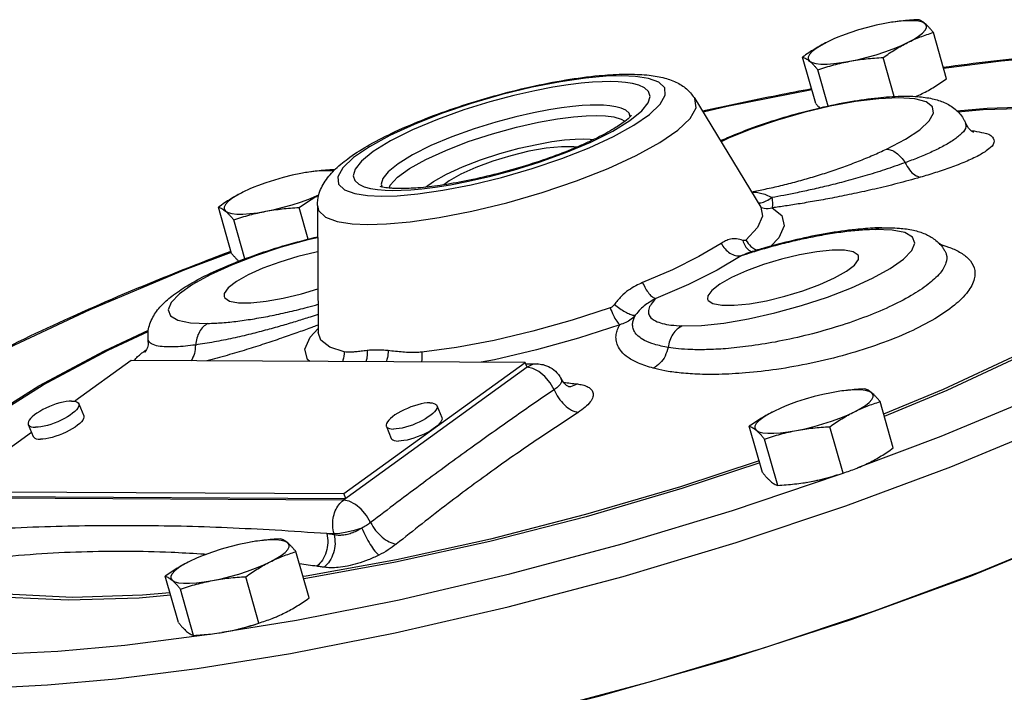
# Model space of a CAD drawing. Extents: x -66.2 to 25.2, y 17.4 to 115.3.
# Drawn here: x -42 to -37.5, y 34.9 to 38 of the extents above; entities that cross this region are included whole.
import ezdxf

# ---------------------------------------------------------------- set-up
doc = ezdxf.new("R2010")
doc.units = 0
doc.header["$LTSCALE"] = 1.5
doc.header["$MEASUREMENT"] = 0
doc.layers.get('0').update_dxf_attribs({"linetype": 'CONTINUOUS'})

msp = doc.modelspace()

# ---------------------------------------------------------------- linework, layer by layer
at = {"color": 7, "linetype": 'Continuous'}
for p, q in [((-38.0443, 37.9958), (-38.0666, 37.9919)), ((-38.0289, 37.9982), (-38.0443, 37.9958)), ((-37.7843, 37.7388), (-37.8444, 37.9508)), ((-38.3827, 37.6259), (-38.4428, 37.8379)), ((-38.0233, 37.6569), (-38.074, 37.836)), ((-38.3262, 37.6135), (-38.3732, 37.7795)), ((-39.207, 37.7492), (-39.2696, 37.752)), ((-38.9357, 37.6476), (-38.6339, 37.1502)), ((-39.2323, 37.5648), (-39.2374, 37.5804)), ((-37.6971, 37.5363), (-37.6971, 37.5362)), ((-40.7177, 37.3089), (-40.7401, 37.3049)), ((-40.7023, 37.3112), (-40.7177, 37.3089)), ((-40.3879, 37.2312), (-40.3541, 37.2284)), ((-40.3716, 37.2566), (-40.3672, 37.243)), ((-40.3541, 37.2284), (-40.3188, 37.2274)), ((-40.3188, 37.2274), (-40.2803, 37.228)), ((-40.2039, 37.2116), (-40.0897, 37.2281)), ((-41.0562, 36.9389), (-41.1162, 37.151)), ((-40.7062, 37.0035), (-40.7474, 37.149)), ((-40.6637, 37.1584), (-40.6599, 36.5764)), ((-40.9959, 36.9134), (-41.0467, 37.0926)), ((-38.0325, 37.0457), (-38.1115, 37.0485)), ((-38.0811, 37.0565), (-38.081, 37.0565)), ((-38.6813, 36.9449), (-38.6815, 36.9448)), ((-37.7904, 36.9474), (-37.7904, 36.9474)), ((-40.6966, 36.5561), (-40.66, 36.5952)), ((-41.6383, 36.4935), (-41.4368, 36.5879)), ((-41.6206, 36.4964), (-41.4377, 36.5821)), ((-41.4387, 36.5468), (-41.4387, 36.5469)), ((-41.5162, 36.4488), (-41.7746, 36.2617)), ((-39.7133, 36.4395), (-41.5162, 36.4488)), ((-39.7042, 36.4176), (-40.5443, 35.8093)), ((-40.5425, 35.8391), (-39.7133, 36.4395)), ((-39.7042, 36.4176), (-39.7133, 36.4395)), ((-39.7107, 36.4332), (-39.6585, 36.4329)), ((-39.5475, 36.3642), (-39.5475, 36.3642)), ((-38.2881, 36.3052), (-38.3105, 36.3013)), ((-38.2728, 36.3076), (-38.2881, 36.3052)), ((-41.7558, 36.2506), (-41.7332, 36.1957)), ((-40.1167, 36.2421), (-40.0942, 36.1873)), ((-38.0282, 36.0482), (-38.0882, 36.2602)), ((-41.987, 36.1555), (-41.9645, 36.1006)), ((-40.348, 36.147), (-40.3254, 36.0922)), ((-38.6266, 35.9353), (-38.6867, 36.1473)), ((-38.2578, 35.9334), (-38.3179, 36.1454)), ((-41.9719, 36.1188), (-42.3454, 35.8484)), ((-38.557, 35.8769), (-38.6171, 36.089)), ((-38.4267, 35.8903), (-38.4274, 35.8902)), ((-38.4273, 35.8902), (-38.4043, 35.8942)), ((-38.4267, 35.8903), (-38.4043, 35.8942)), ((-42.3454, 35.8484), (-40.5425, 35.8391)), ((-40.5334, 35.8172), (-40.5425, 35.8391)), ((-40.5443, 35.8093), (-42.3472, 35.8187)), ((-42.3364, 35.8265), (-40.5334, 35.8172)), ((-40.5876, 35.6555), (-40.6198, 35.6557)), ((-40.5876, 35.6555), (-40.5863, 35.651)), ((-40.9616, 35.6183), (-40.9839, 35.6143)), ((-40.9462, 35.6206), (-40.9616, 35.6183)), ((-40.7016, 35.3612), (-40.7617, 35.5733)), ((-41.3001, 35.2483), (-41.3601, 35.4604)), ((-40.9313, 35.2464), (-40.9913, 35.4585)), ((-41.2305, 35.19), (-41.2905, 35.402)), ((-41.1001, 35.2033), (-41.1009, 35.2032)), ((-41.1007, 35.2032), (-41.0778, 35.2073)), ((-41.1002, 35.2033), (-41.0778, 35.2073))]:
    msp.add_line(p, q, dxfattribs=at)
for points in [[(-38.0666, 37.9919), (-38.1061, 37.9836), (-38.1466, 37.9736), (-38.187, 37.9621), (-38.2265, 37.9493), (-38.2642, 37.9355), (-38.2813, 37.9287)], [(-37.8822, 37.9909), (-37.8942, 37.9975), (-37.9117, 38.002), (-37.9346, 38.0044), (-37.9621, 38.0045), (-37.9938, 38.0024), (-38.0289, 37.9982)], [(-37.9623, 37.9043), (-37.9347, 37.9192), (-37.9118, 37.9337), (-37.8942, 37.9476), (-37.8823, 37.9605), (-37.8762, 37.9722), (-37.8762, 37.9824), (-37.8822, 37.9909)], [(-38.3311, 37.9062), (-38.3586, 37.8914), (-38.3815, 37.8769), (-38.3991, 37.863), (-38.411, 37.85), (-38.4171, 37.8383), (-38.4171, 37.8281), (-38.4111, 37.8196)], [(-38.2813, 37.9287), (-38.2994, 37.921), (-38.3311, 37.9062)], [(-38.2267, 37.8187), (-38.1872, 37.8269), (-38.1468, 37.8369), (-38.1064, 37.8485), (-38.0668, 37.8613), (-38.0291, 37.8751), (-37.994, 37.8895), (-37.9623, 37.9043)], [(-36.7781, 37.8631), (-36.9756, 37.8603), (-37.2265, 37.8472), (-37.5337, 37.8196), (-37.7977, 37.7861)], [(-38.4111, 37.8196), (-38.3992, 37.8131), (-38.3816, 37.8085), (-38.3588, 37.8062), (-38.3312, 37.806), (-38.2995, 37.8081), (-38.2644, 37.8124), (-38.2267, 37.8187)], [(-39.2696, 37.752), (-39.3427, 37.7499), (-39.4372, 37.7414), (-39.5514, 37.7249), (-39.6811, 37.6996), (-39.8199, 37.6659), (-39.9604, 37.6252), (-40.0957, 37.5793), (-40.221, 37.5299), (-40.3324, 37.4786), (-40.4259, 37.4273), (-40.4981, 37.3777), (-40.5468, 37.3314), (-40.5699, 37.2902), (-40.5668, 37.256), (-40.5395, 37.2301), (-40.4929, 37.2129), (-40.4341, 37.2038), (-40.3714, 37.2011)], [(-39.3223, 37.7256), (-39.3608, 37.725), (-39.4048, 37.7227), (-39.4559, 37.7181), (-39.5159, 37.7107), (-39.5864, 37.6996), (-39.6692, 37.6837), (-39.7653, 37.6618), (-39.8745, 37.6327), (-39.993, 37.5961), (-40.114, 37.5527), (-40.229, 37.5044), (-40.3293, 37.4544), (-40.4081, 37.4059), (-40.462, 37.362), (-40.4915, 37.3247), (-40.5, 37.2949), (-40.4927, 37.2723), (-40.4745, 37.2558), (-40.4494, 37.2441), (-40.4199, 37.2362), (-40.3879, 37.2312)], [(-39.5454, 37.3738), (-39.4201, 37.4231), (-39.3087, 37.4744), (-39.2152, 37.5258), (-39.143, 37.5754), (-39.0943, 37.6216), (-39.0712, 37.6629), (-39.0742, 37.6971), (-39.1015, 37.723), (-39.1482, 37.7401), (-39.207, 37.7492)], [(-39.233, 37.5471), (-39.179, 37.5911), (-39.1496, 37.6284), (-39.1411, 37.6581), (-39.1484, 37.6807), (-39.1666, 37.6972), (-39.1917, 37.7089), (-39.2211, 37.7168), (-39.2532, 37.7219), (-39.2869, 37.7247), (-39.3223, 37.7256)], [(-38.4005, 37.6887), (-38.7888, 37.6119), (-38.8985, 37.5863)], [(-40.4323, 37.0717), (-40.3478, 37.0742), (-40.2386, 37.0839), (-40.1066, 37.103), (-39.9568, 37.1322), (-39.7966, 37.1712), (-39.6343, 37.2182), (-39.4781, 37.2712), (-39.3334, 37.3282), (-39.2048, 37.3875), (-39.0968, 37.4468), (-39.0134, 37.504), (-38.9572, 37.5574), (-38.9305, 37.605), (-38.9358, 37.6477)], [(-38.0584, 37.4167), (-37.9725, 37.4619), (-37.9069, 37.5052), (-37.8635, 37.5453), (-37.8437, 37.5809), (-37.8484, 37.6103), (-37.8776, 37.6323), (-37.9299, 37.6461), (-38.0032, 37.651), (-38.0946, 37.6469), (-38.2003, 37.634), (-38.3161, 37.6127), (-38.4372, 37.584), (-38.5585, 37.5489), (-38.6748, 37.5092), (-38.7823, 37.4661), (-38.8158, 37.45)], [(-39.3833, 37.6181), (-39.4156, 37.6176), (-39.4525, 37.6156), (-39.4954, 37.6117), (-39.5457, 37.6055), (-39.605, 37.5962), (-39.6745, 37.5829), (-39.7551, 37.5645), (-39.8468, 37.5401), (-39.9462, 37.5093), (-40.0478, 37.4729), (-40.1442, 37.4324), (-40.2283, 37.3905), (-40.2945, 37.3498), (-40.3398, 37.3129), (-40.3645, 37.2816), (-40.3716, 37.2566)], [(-39.2374, 37.5804), (-39.2526, 37.5942), (-39.2737, 37.604), (-39.2984, 37.6107), (-39.3253, 37.6149), (-39.3536, 37.6172), (-39.3833, 37.6181)], [(-37.737, 37.592), (-37.5981, 37.6046), (-37.275, 37.6147)], [(-37.7331, 37.5871), (-37.6163, 37.5977), (-37.2959, 37.6077)], [(-40.3351, 37.2378), (-40.3304, 37.2515), (-40.2969, 37.2879), (-40.2414, 37.3279), (-40.1669, 37.3694), (-40.0763, 37.4109), (-39.9729, 37.4508), (-39.8616, 37.4871), (-39.7518, 37.5172), (-39.6518, 37.5398), (-39.5649, 37.5552), (-39.492, 37.5647), (-39.4329, 37.5694), (-39.3861, 37.5706)], [(-40.2803, 37.228), (-40.2363, 37.2304), (-40.1852, 37.2349), (-40.1252, 37.2424), (-40.0546, 37.2535), (-39.9719, 37.2694), (-39.8758, 37.2912), (-39.7666, 37.3203), (-39.648, 37.357), (-39.5271, 37.4004), (-39.4121, 37.4486), (-39.3118, 37.4986), (-39.233, 37.5471)], [(-39.3861, 37.5706), (-39.3455, 37.569), (-39.3066, 37.564), (-39.2728, 37.5542), (-39.2569, 37.5439)], [(-40.1683, 37.2428), (-40.1327, 37.2684), (-40.073, 37.3017), (-40.0003, 37.335), (-39.9174, 37.367), (-39.8282, 37.3961), (-39.7402, 37.4203), (-39.66, 37.4383), (-39.5903, 37.4507), (-39.532, 37.4583), (-39.4845, 37.4621), (-39.4471, 37.463)], [(-39.4471, 37.463), (-39.4146, 37.4618), (-39.4005, 37.4599)], [(-39.4783, 37.4249), (-39.4902, 37.4271), (-39.547, 37.4274), (-39.6168, 37.4204), (-39.6956, 37.4064), (-39.7787, 37.3863), (-39.8614, 37.3613), (-39.9388, 37.3327), (-40.0065, 37.3023)], [(-40.0897, 37.2281), (-39.96, 37.2534), (-39.8212, 37.2871), (-39.6807, 37.3279), (-39.5454, 37.3738)], [(-40.5893, 37.3155), (-40.608, 37.3174), (-40.6356, 37.3175), (-40.6672, 37.3155), (-40.7023, 37.3112)], [(-40.7401, 37.3049), (-40.7796, 37.2967), (-40.82, 37.2866), (-40.8604, 37.2751), (-40.8999, 37.2623), (-40.9377, 37.2485), (-40.9547, 37.2417)], [(-40.0065, 37.3023), (-40.0605, 37.2719), (-40.0845, 37.2533)], [(-40.9547, 37.2417), (-40.9728, 37.2341), (-41.0045, 37.2193)], [(-41.0045, 37.2193), (-41.0321, 37.2044), (-41.0549, 37.1899), (-41.0725, 37.176), (-41.0845, 37.1631), (-41.0905, 37.1514), (-41.0906, 37.1412), (-41.0845, 37.1327)], [(-40.9001, 37.1317), (-40.8606, 37.14), (-40.8202, 37.15), (-40.7798, 37.1615), (-40.7403, 37.1743), (-40.7025, 37.1881), (-40.6674, 37.2025), (-40.6569, 37.2075)], [(-40.3714, 37.2011), (-40.2984, 37.2032), (-40.2039, 37.2116)], [(-40.6637, 37.1582), (-40.658, 37.1351), (-40.6265, 37.1052), (-40.5726, 37.0854), (-40.5047, 37.0749), (-40.4323, 37.0717)], [(-38.6339, 37.1502), (-38.6258, 37.1098), (-38.6487, 37.0581), (-38.7034, 36.9997)], [(-38.5823, 37.1476), (-38.5382, 37.1123), (-38.5276, 37.0656), (-38.5522, 37.0099), (-38.5877, 36.972)], [(-41.0845, 37.1327), (-41.0726, 37.1261), (-41.055, 37.1216), (-41.0322, 37.1192), (-41.0046, 37.1191), (-40.973, 37.1212), (-40.9379, 37.1254), (-40.9001, 37.1317)], [(-38.9943, 36.6071), (-38.9059, 36.609), (-38.8031, 36.6199), (-38.6898, 36.6392), (-38.5696, 36.6662), (-38.4478, 36.6999), (-38.3295, 36.7387), (-38.2196, 36.7812), (-38.1223, 36.8256), (-38.0418, 36.87), (-37.9814, 36.9128), (-37.9434, 36.9521), (-37.9295, 36.9863), (-37.9401, 37.014), (-37.9748, 37.034), (-38.0325, 37.0457)], [(-40.6627, 37.0107), (-40.7072, 37.0007), (-40.829, 36.967), (-40.9473, 36.9281), (-41.0573, 36.8857), (-41.1545, 36.8413), (-41.235, 36.7968), (-41.2955, 36.7541), (-41.3335, 36.7148), (-41.3474, 36.6806), (-41.3367, 36.6529), (-41.302, 36.6328), (-41.2444, 36.6211), (-41.1653, 36.6184)], [(-38.8156, 36.9849), (-38.9173, 36.9247), (-39.0378, 36.8645), (-39.175, 36.8052)], [(-41.0578, 36.9433), (-41.27, 36.8635), (-41.7058, 36.6808), (-42.1016, 36.4946), (-42.4505, 36.3082), (-42.4828, 36.2881)], [(-40.6623, 36.9457), (-40.6695, 36.9444), (-40.7526, 36.9243), (-40.8353, 36.8993), (-40.9127, 36.8707), (-40.9804, 36.8404)], [(-38.7239, 36.9274), (-38.8345, 36.862), (-38.9655, 36.7965), (-39.1146, 36.732)], [(-38.1863, 36.9256), (-38.1891, 36.9316), (-38.2109, 36.9461), (-38.2514, 36.9537), (-38.3082, 36.954), (-38.378, 36.9469), (-38.4568, 36.933), (-38.5399, 36.9129), (-38.6226, 36.8878), (-38.7, 36.8593), (-38.7677, 36.8289)], [(-38.2965, 36.8265), (-38.2425, 36.8569), (-38.2054, 36.8857), (-38.1872, 36.911), (-38.1863, 36.9256)], [(-40.9804, 36.8404), (-41.0344, 36.8099), (-41.0715, 36.7812), (-41.0897, 36.7558), (-41.0905, 36.7412)], [(-38.7677, 36.8289), (-38.8217, 36.7985), (-38.8588, 36.7697), (-38.8769, 36.7444), (-38.8778, 36.7298)], [(-38.8778, 36.7298), (-38.8751, 36.7238), (-38.8532, 36.7093), (-38.8127, 36.7017), (-38.7559, 36.7014), (-38.6861, 36.7085), (-38.6074, 36.7224), (-38.5242, 36.7425), (-38.4415, 36.7676), (-38.3641, 36.7961), (-38.2965, 36.8265)], [(-38.19, 35.9582), (-37.8082, 36.1018), (-37.3724, 36.2845), (-36.9766, 36.4707), (-36.6277, 36.6571), (-36.3319, 36.8405)], [(-41.0905, 36.7412), (-41.0878, 36.7353), (-41.0659, 36.7208), (-41.0254, 36.7132), (-40.9686, 36.7129), (-40.8988, 36.7199), (-40.8201, 36.7339), (-40.7369, 36.754), (-40.6612, 36.7769)], [(-39.3233, 36.6897), (-39.498, 36.6328), (-39.6772, 36.5826), (-39.8552, 36.5407), (-40.0269, 36.5083), (-40.1862, 36.4865)], [(-39.2799, 36.6126), (-39.4683, 36.5512), (-39.6616, 36.4971), (-39.8536, 36.4518), (-39.9137, 36.4405)], [(-37.1613, 36.6346), (-37.4593, 36.4749), (-37.7997, 36.3155), (-38.0719, 36.2024)], [(-37.1392, 36.6329), (-37.4399, 36.4718), (-37.7833, 36.3109), (-38.069, 36.1922)], [(-40.6984, 36.4446), (-40.7095, 36.4532), (-40.721, 36.5), (-40.6966, 36.5561)], [(-40.541, 36.4883), (-40.6067, 36.5093), (-40.6487, 36.542), (-40.6599, 36.5764)], [(-42.6249, 35.6346), (-42.6081, 35.7498), (-42.5289, 35.88), (-42.3888, 36.0225), (-42.1909, 36.1743), (-41.939, 36.3324), (-41.6383, 36.4935)], [(-42.553, 35.548), (-42.5985, 35.6451), (-42.5818, 35.7594), (-42.5033, 35.8884), (-42.3645, 36.0297), (-42.1683, 36.1801), (-41.9186, 36.3367), (-41.6206, 36.4964)], [(-39.5805, 36.315), (-39.599, 36.3471), (-39.6229, 36.3756), (-39.65, 36.3981), (-39.678, 36.4125), (-39.7042, 36.4176)], [(-42.3569, 34.9472), (-42.155, 34.9501), (-41.899, 34.9633), (-41.5859, 34.9912), (-41.2145, 35.0379), (-40.7866, 35.107), (-40.3073, 35.2011), (-39.791, 35.3204), (-39.2638, 35.4602), (-38.7464, 35.6151), (-38.2449, 35.7829), (-37.7648, 35.9617), (-37.3153, 36.1481), (-36.9057, 36.3384)], [(-38.3105, 36.3013), (-38.35, 36.293), (-38.3904, 36.283), (-38.4308, 36.2715), (-38.4704, 36.2587), (-38.5081, 36.2449), (-38.5252, 36.2381)], [(-38.1261, 36.3003), (-38.138, 36.3069), (-38.1556, 36.3114), (-38.1784, 36.3138), (-38.206, 36.3139), (-38.2377, 36.3118), (-38.2728, 36.3076)], [(-38.2061, 36.2137), (-38.1786, 36.2286), (-38.1557, 36.2431), (-38.1381, 36.257), (-38.1261, 36.2699), (-38.1201, 36.2816), (-38.1201, 36.2918), (-38.1261, 36.3003)], [(-41.7885, 36.263), (-41.8004, 36.2625), (-41.8137, 36.2609), (-41.828, 36.2582), (-41.8431, 36.2545), (-41.8588, 36.2498), (-41.8747, 36.2443), (-41.8905, 36.238), (-41.906, 36.231), (-41.9208, 36.2235), (-41.9348, 36.2156), (-41.9475, 36.2075), (-41.9588, 36.1993), (-41.9685, 36.1912), (-41.9764, 36.1833), (-41.9823, 36.1758), (-41.9862, 36.1687), (-41.9879, 36.1623), (-41.9874, 36.1567), (-41.987, 36.1555)], [(-41.7558, 36.2506), (-41.7554, 36.2493), (-41.7549, 36.2437), (-41.7566, 36.2373), (-41.7605, 36.2303), (-41.7664, 36.2227), (-41.7743, 36.2148), (-41.784, 36.2067), (-41.7953, 36.1985), (-41.808, 36.1904), (-41.8219, 36.1825), (-41.8368, 36.175), (-41.8523, 36.168), (-41.8681, 36.1617), (-41.884, 36.1562), (-41.8997, 36.1515), (-41.9148, 36.1478), (-41.9291, 36.1451), (-41.9424, 36.1435), (-41.9543, 36.143)], [(-41.7885, 36.263), (-41.7781, 36.2624), (-41.7694, 36.2607), (-41.7627, 36.2579), (-41.758, 36.2541), (-41.7558, 36.2506)], [(-40.1494, 36.2546), (-40.1614, 36.2541), (-40.1746, 36.2525), (-40.1889, 36.2498), (-40.2041, 36.2461), (-40.2197, 36.2414), (-40.2356, 36.2358), (-40.2515, 36.2295), (-40.267, 36.2225), (-40.2818, 36.215), (-40.2957, 36.2072), (-40.3085, 36.1991), (-40.3198, 36.1909), (-40.3295, 36.1827), (-40.3373, 36.1748), (-40.3433, 36.1673), (-40.3471, 36.1603), (-40.3488, 36.1539), (-40.3484, 36.1482), (-40.348, 36.147)], [(-40.1167, 36.2421), (-40.1163, 36.2408), (-40.1159, 36.2352), (-40.1176, 36.2288), (-40.1214, 36.2218), (-40.1274, 36.2142), (-40.1352, 36.2063), (-40.1449, 36.1982), (-40.1562, 36.19), (-40.169, 36.1819), (-40.1829, 36.174), (-40.1977, 36.1665), (-40.2132, 36.1596), (-40.2291, 36.1532), (-40.245, 36.1477), (-40.2606, 36.143), (-40.2758, 36.1393), (-40.2901, 36.1366), (-40.3033, 36.135), (-40.3153, 36.1345)], [(-40.1494, 36.2546), (-40.139, 36.254), (-40.1304, 36.2522), (-40.1236, 36.2494), (-40.1189, 36.2456), (-40.1167, 36.2421)], [(-38.5252, 36.2381), (-38.5432, 36.2305), (-38.5749, 36.2156)], [(-41.7332, 36.1957), (-41.7328, 36.1945), (-41.7324, 36.1889), (-41.7341, 36.1825), (-41.7379, 36.1754), (-41.7439, 36.1679), (-41.7517, 36.16), (-41.7614, 36.1519), (-41.7727, 36.1437), (-41.7855, 36.1356), (-41.7994, 36.1277), (-41.8142, 36.1202), (-41.8297, 36.1132), (-41.8456, 36.1069), (-41.8615, 36.1014), (-41.8771, 36.0967), (-41.8923, 36.093), (-41.9066, 36.0903), (-41.9198, 36.0887), (-41.9318, 36.0882)], [(-38.5749, 36.2156), (-38.6025, 36.2008), (-38.6254, 36.1863), (-38.643, 36.1724), (-38.6549, 36.1595), (-38.661, 36.1477), (-38.661, 36.1375), (-38.655, 36.129)], [(-38.4706, 36.1281), (-38.4311, 36.1363), (-38.3906, 36.1464), (-38.3502, 36.1579), (-38.3107, 36.1707), (-38.273, 36.1845), (-38.2378, 36.1989), (-38.2061, 36.2137)], [(-41.987, 36.1555), (-41.9848, 36.1519), (-41.9801, 36.1481), (-41.9734, 36.1453), (-41.9647, 36.1436), (-41.9543, 36.143)], [(-40.348, 36.147), (-40.3458, 36.1435), (-40.3411, 36.1396), (-40.3343, 36.1368), (-40.3257, 36.1351), (-40.3153, 36.1345)], [(-40.0942, 36.1873), (-40.0938, 36.186), (-40.0933, 36.1804), (-40.095, 36.174), (-40.0989, 36.167), (-40.1048, 36.1594), (-40.1127, 36.1515), (-40.1224, 36.1434), (-40.1337, 36.1352), (-40.1464, 36.1271), (-40.1604, 36.1192), (-40.1752, 36.1117), (-40.1907, 36.1047), (-40.2065, 36.0984), (-40.2224, 36.0929), (-40.2381, 36.0882), (-40.2532, 36.0845), (-40.2675, 36.0818), (-40.2808, 36.0802), (-40.2927, 36.0797)], [(-41.9645, 36.1006), (-41.9623, 36.0971), (-41.9576, 36.0933), (-41.9508, 36.0905), (-41.9422, 36.0888), (-41.9318, 36.0882)], [(-38.655, 36.129), (-38.643, 36.1225), (-38.6254, 36.118), (-38.6026, 36.1156), (-38.5751, 36.1155), (-38.5434, 36.1175), (-38.5083, 36.1218), (-38.4706, 36.1281)], [(-40.3254, 36.0922), (-40.3232, 36.0886), (-40.3185, 36.0848), (-40.3118, 36.082), (-40.3031, 36.0803), (-40.2927, 36.0797)], [(-38.6419, 35.9892), (-39.0018, 35.8703), (-39.4359, 35.7431), (-39.8718, 35.631), (-40.3009, 35.5364), (-40.7145, 35.461), (-40.7293, 35.4589)], [(-38.6392, 35.9797), (-38.9962, 35.8618), (-39.4342, 35.7334), (-39.874, 35.6203), (-40.3069, 35.5248), (-40.7243, 35.4488), (-40.7263, 35.4485)], [(-38.7638, 35.7613), (-38.2751, 35.9262), (-38.2616, 35.9313)], [(-38.4043, 35.8942), (-38.3648, 35.9025), (-38.3244, 35.9125), (-38.284, 35.924), (-38.2576, 35.9326)], [(-36.7729, 35.8553), (-37.1839, 35.6653), (-37.6338, 35.4794), (-38.1146, 35.3009), (-38.6177, 35.1329), (-39.1342, 34.9786), (-39.655, 34.8405), (-40.1707, 34.7212), (-40.6724, 34.6228), (-41.1509, 34.5469), (-41.598, 34.495), (-42.0057, 34.468), (-42.3666, 34.4664), (-42.6746, 34.4901), (-42.924, 34.5388), (-43.1104, 34.6115), (-43.2306, 34.7071)], [(-40.4205, 35.7066), (-40.4389, 35.7387), (-40.4628, 35.7673), (-40.49, 35.7899), (-40.518, 35.8043), (-40.5443, 35.8093)], [(-41.1009, 35.2048), (-40.7598, 35.2603), (-40.2894, 35.3534), (-39.7835, 35.4712), (-39.2684, 35.6089), (-38.7638, 35.7613)], [(-40.4608, 35.6811), (-40.4947, 35.6706), (-40.529, 35.6623), (-40.5608, 35.6572), (-40.5876, 35.6555)], [(-38.2202, 35.2624), (-37.6751, 35.4615), (-37.168, 35.6703)], [(-40.9839, 35.6143), (-41.0234, 35.6061), (-41.0639, 35.5961), (-41.1043, 35.5845), (-41.1438, 35.5717), (-41.1815, 35.5579), (-41.1986, 35.5511)], [(-40.7995, 35.6134), (-40.8115, 35.6199), (-40.8291, 35.6245), (-40.8519, 35.6268), (-40.8794, 35.627), (-40.9111, 35.6249), (-40.9462, 35.6206)], [(-40.8796, 35.5268), (-40.852, 35.5416), (-40.8291, 35.5561), (-40.8115, 35.57), (-40.7996, 35.583), (-40.7935, 35.5947), (-40.7935, 35.6049), (-40.7995, 35.6134)], [(-41.2484, 35.5287), (-41.276, 35.5138), (-41.2988, 35.4993), (-41.3164, 35.4854), (-41.3284, 35.4725), (-41.3344, 35.4608), (-41.3344, 35.4506), (-41.3284, 35.4421)], [(-41.1986, 35.5511), (-41.2167, 35.5435), (-41.2484, 35.5287)], [(-41.144, 35.4411), (-41.1045, 35.4494), (-41.0641, 35.4594), (-41.0237, 35.4709), (-40.9841, 35.4837), (-40.9464, 35.4975), (-40.9113, 35.512), (-40.8796, 35.5268)], [(-41.3284, 35.4421), (-41.3165, 35.4355), (-41.2989, 35.431), (-41.2761, 35.4286), (-41.2485, 35.4285), (-41.2168, 35.4306), (-41.1817, 35.4348), (-41.144, 35.4411)], [(-41.8032, 35.3506), (-42.0798, 35.3638), (-42.304, 35.3998)], [(-41.784, 35.3637), (-42.0583, 35.3767), (-42.2804, 35.4124)], [(-41.3388, 35.385), (-41.4636, 35.3736), (-41.784, 35.3637)], [(-41.3356, 35.3738), (-41.4801, 35.3607), (-41.8032, 35.3506)], [(-43.2823, 34.7911), (-43.193, 34.661), (-43.0206, 34.566), (-42.7668, 34.5008), (-42.4371, 34.4667), (-42.039, 34.4647), (-41.5814, 34.4947), (-41.0744, 34.556), (-40.5295, 34.6473), (-39.9587, 34.7665), (-39.3749, 34.911), (-38.791, 35.0776), (-38.2202, 35.2624)], [(-41.0778, 35.2073), (-41.0383, 35.2155), (-40.9979, 35.2255), (-40.9574, 35.2371), (-40.931, 35.2456)], [(-41.5445, 35.1457), (-41.18, 35.1919), (-41.1558, 35.1958)], [(-42.3, 35.1022), (-42.1026, 35.105), (-41.8517, 35.1181), (-41.5445, 35.1457)]]:
    msp.add_lwpolyline(points, dxfattribs=at)
for points in [[(-37.9139, 38.0092), (-37.9535, 38.0066), (-37.9916, 38.003), (-38.0292, 37.9982), (-38.0437, 37.9959)], [(-37.8822, 37.9909), (-37.8907, 37.9974), (-37.8987, 38.0026), (-37.9064, 38.0064), (-37.9139, 38.0092)], [(-37.8444, 37.9508), (-37.8546, 37.9629), (-37.8642, 37.9736), (-37.8734, 37.9829), (-37.8822, 37.9909)], [(-37.9623, 37.9043), (-37.9333, 37.918), (-37.9041, 37.9301), (-37.8746, 37.941), (-37.8444, 37.9508)], [(-38.3311, 37.9062), (-38.3597, 37.8911), (-38.3876, 37.8747), (-38.4151, 37.857), (-38.4428, 37.8379)], [(-38.074, 37.836), (-38.0462, 37.8552), (-38.0187, 37.8728), (-37.9908, 37.8892), (-37.9623, 37.9043)], [(-37.799, 37.792), (-37.5807, 37.8195), (-37.1413, 37.859), (-36.7784, 37.8713)], [(-38.4428, 37.8379), (-38.4352, 37.8351), (-38.4275, 37.8313), (-38.4195, 37.8262), (-38.4111, 37.8196)], [(-38.4111, 37.8196), (-38.4022, 37.8117), (-38.393, 37.8023), (-38.3834, 37.7917), (-38.3732, 37.7795)], [(-38.3732, 37.7795), (-38.3363, 37.7914), (-38.3001, 37.8018), (-38.2637, 37.8109), (-38.2267, 37.8187)], [(-38.2267, 37.8187), (-38.1893, 37.825), (-38.1516, 37.8299), (-38.1135, 37.8335), (-38.074, 37.836)], [(-40.6637, 37.1584), (-40.6573, 37.2065), (-40.6277, 37.2703), (-40.5804, 37.3259), (-40.5158, 37.3789), (-40.4237, 37.4371), (-40.3075, 37.4965), (-40.1704, 37.5552), (-40.017, 37.6106), (-39.8545, 37.6601), (-39.6888, 37.7017), (-39.5272, 37.7332), (-39.3745, 37.7533), (-39.27, 37.7597)], [(-39.27, 37.7597), (-39.2359, 37.76)], [(-39.2359, 37.76), (-39.1446, 37.7549), (-39.0738, 37.7416), (-39.0157, 37.7196), (-38.9691, 37.6877), (-38.9358, 37.6477)], [(-37.896, 37.6705), (-37.8674, 37.6856), (-37.8395, 37.702), (-37.812, 37.7197), (-37.7843, 37.7388)], [(-38.9007, 37.5911), (-38.5565, 37.6639), (-38.4018, 37.6938)], [(-38.8187, 37.455), (-38.7863, 37.4692), (-38.6532, 37.5211), (-38.5095, 37.5675), (-38.3631, 37.606), (-38.2231, 37.6346), (-38.0977, 37.6521), (-37.9922, 37.6589), (-37.9071, 37.6562), (-37.8411, 37.6455), (-37.7878, 37.6269), (-37.7397, 37.5954), (-37.7042, 37.5509), (-37.6971, 37.5363)], [(-37.9251, 37.6568), (-37.896, 37.6705)], [(-38.3827, 37.6259), (-38.3725, 37.6137), (-38.3651, 37.6055)], [(-39.2269, 37.5713), (-39.2352, 37.5617), (-39.2643, 37.5378), (-39.3158, 37.5044), (-39.391, 37.4642), (-39.4378, 37.4424)], [(-37.6979, 37.5359), (-37.6955, 37.5198), (-37.7136, 37.4895), (-37.7509, 37.4588), (-37.8006, 37.4291), (-37.8565, 37.4016), (-37.9149, 37.3767), (-37.9737, 37.3542)], [(-37.6576, 37.4995), (-37.6128, 37.4908), (-37.5739, 37.4717), (-37.5669, 37.4465), (-37.5906, 37.4171), (-37.6368, 37.3873), (-37.6972, 37.3587), (-37.7647, 37.3324), (-37.8347, 37.3087), (-37.9045, 37.2875)], [(-37.6588, 37.4925), (-37.6695, 37.4993), (-37.6873, 37.5185), (-37.6967, 37.5364)], [(-37.6709, 37.5014), (-37.6576, 37.4995)], [(-39.4378, 37.4424), (-39.4882, 37.4204), (-39.6024, 37.3765), (-39.727, 37.3356), (-39.8563, 37.2997), (-39.9834, 37.2709), (-40.1015, 37.2504), (-40.2037, 37.2388), (-40.285, 37.2355)], [(-38.677, 37.2211), (-38.6135, 37.2336), (-38.5426, 37.2496), (-38.4699, 37.2681), (-38.3971, 37.2888), (-38.3252, 37.3114), (-38.2548, 37.3356), (-38.1863, 37.3614), (-38.1203, 37.3886), (-38.0584, 37.4167)], [(-38.0584, 37.4167), (-38.0369, 37.4119), (-38.0146, 37.3992), (-37.993, 37.3795), (-37.9737, 37.3542)], [(-40.5874, 37.3222), (-40.6269, 37.3197), (-40.665, 37.3161), (-40.7027, 37.3112), (-40.7172, 37.3089)], [(-40.5844, 37.3213), (-40.5874, 37.3222)], [(-37.9737, 37.3542), (-38.0675, 37.3219), (-38.1584, 37.2938), (-38.2444, 37.2697), (-38.3247, 37.2491), (-38.3991, 37.2316), (-38.4672, 37.217), (-38.5285, 37.2048), (-38.5835, 37.1948)], [(-37.9737, 37.3542), (-37.9533, 37.3212), (-37.9293, 37.2981), (-37.9045, 37.2875)], [(-37.9045, 37.2875), (-38.0103, 37.2587), (-38.1122, 37.2338), (-38.2082, 37.2126), (-38.2973, 37.1946), (-38.3794, 37.1794), (-38.4544, 37.1667), (-38.5219, 37.1562), (-38.5823, 37.1476)], [(-40.3352, 37.2379), (-40.3657, 37.2426), (-40.3766, 37.2461)], [(-40.3183, 37.2369), (-40.3352, 37.2379)], [(-40.285, 37.2355), (-40.3183, 37.2369)], [(-41.0045, 37.2193), (-41.0331, 37.2041), (-41.0611, 37.1877), (-41.0886, 37.1701), (-41.1162, 37.151)], [(-40.7474, 37.149), (-40.7197, 37.1682), (-40.6921, 37.1859), (-40.6642, 37.2023), (-40.6575, 37.206)], [(-38.6763, 37.2202), (-38.6595, 37.2193), (-38.6356, 37.2155), (-38.6098, 37.2076), (-38.5835, 37.1948)], [(-38.6467, 37.1702), (-38.6348, 37.1712), (-38.609, 37.1793), (-38.5835, 37.1948)], [(-38.5835, 37.1948), (-38.5812, 37.1737), (-38.5808, 37.1577), (-38.5823, 37.1476)], [(-41.1162, 37.151), (-41.1087, 37.1482), (-41.101, 37.1443), (-41.093, 37.1392), (-41.0845, 37.1327)], [(-40.9001, 37.1317), (-40.8627, 37.138), (-40.8251, 37.1429), (-40.787, 37.1465), (-40.7474, 37.149)], [(-38.6341, 37.1502), (-38.6314, 37.1492)], [(-38.6319, 37.1476), (-38.6331, 37.1508)], [(-38.6314, 37.1492), (-38.6186, 37.146), (-38.5823, 37.1476)], [(-41.0845, 37.1327), (-41.0757, 37.1247), (-41.0665, 37.1154), (-41.0569, 37.1047), (-41.0467, 37.0926)], [(-41.0467, 37.0926), (-41.0098, 37.1045), (-40.9736, 37.1149), (-40.9371, 37.124), (-40.9001, 37.1317)], [(-38.1115, 37.0485), (-38.1771, 37.0452), (-38.2489, 37.0379), (-38.3256, 37.0268), (-38.4057, 37.0121), (-38.4872, 36.9944), (-38.5678, 36.9742), (-38.6466, 36.9519), (-38.6802, 36.9415)], [(-38.112, 37.0555), (-38.1989, 37.0487), (-38.3317, 37.03), (-38.4686, 37.0024), (-38.6054, 36.9675)], [(-38.081, 37.0565), (-38.112, 37.0555)], [(-38.1115, 37.0485), (-38.0883, 37.056), (-38.0811, 37.0565)], [(-38.0811, 37.0565), (-37.9997, 37.0544), (-37.9355, 37.045), (-37.8822, 37.028), (-37.8384, 37.0027), (-37.7991, 36.9616), (-37.7905, 36.9474)], [(-41.4387, 36.5469), (-41.4376, 36.5854), (-41.4169, 36.6468), (-41.3796, 36.698), (-41.33, 36.7431), (-41.2596, 36.7911), (-41.1668, 36.8414), (-41.0544, 36.8915), (-40.9256, 36.9396), (-40.7862, 36.9832), (-40.6629, 37.0151)], [(-38.7162, 36.9988), (-38.7457, 37.0056), (-38.7726, 37.0038), (-38.7957, 36.996), (-38.8156, 36.9849)], [(-38.7034, 36.9997), (-38.7069, 36.9979), (-38.7112, 36.9976), (-38.7162, 36.9988)], [(-38.7034, 36.9997), (-38.6792, 36.9703)], [(-37.7833, 36.9713), (-37.7749, 36.9683), (-37.7241, 36.9451), (-37.6829, 36.9137), (-37.658, 36.8729), (-37.6571, 36.8225), (-37.6866, 36.7642), (-37.7476, 36.7022), (-37.8379, 36.6399), (-37.9537, 36.5797), (-38.0904, 36.5243), (-38.242, 36.476), (-38.4034, 36.4363), (-38.5616, 36.4081), (-38.704, 36.3916), (-38.8259, 36.3851), (-38.9265, 36.3859), (-39.0082, 36.392)], [(-38.8156, 36.9849), (-38.798, 36.9599), (-38.7752, 36.9408), (-38.7496, 36.9295), (-38.7239, 36.9274)], [(-38.7162, 36.9988), (-38.7063, 36.9732), (-38.6895, 36.954)], [(-38.6165, 36.9643), (-38.6813, 36.9449)], [(-38.6792, 36.9703), (-38.6706, 36.9638)], [(-38.6706, 36.9638), (-38.651, 36.9533)], [(-38.6054, 36.9675), (-38.6165, 36.9643)], [(-37.8175, 36.9816), (-37.7833, 36.9713)], [(-42.4871, 36.2954), (-42.4108, 36.3385), (-42.0312, 36.5354), (-41.6044, 36.7301), (-41.1391, 36.9189), (-41.0599, 36.9491)], [(-41.0562, 36.9389), (-41.046, 36.9268), (-41.0364, 36.9161), (-41.0272, 36.9068), (-41.0232, 36.9031)], [(-37.7905, 36.9474), (-37.7853, 36.9349), (-37.7866, 36.8956), (-37.8137, 36.849), (-37.8675, 36.7981), (-37.946, 36.7457), (-38.0463, 36.6939), (-38.1641, 36.6449), (-38.2945, 36.6006), (-38.433, 36.5625), (-38.5687, 36.5333), (-38.691, 36.5138), (-38.7959, 36.5027), (-38.8829, 36.4983), (-38.9539, 36.4986), (-39.0115, 36.5023), (-39.0581, 36.5084)], [(-38.6815, 36.9448), (-38.7001, 36.9381), (-38.7239, 36.9274)], [(-38.6802, 36.9415), (-38.7239, 36.9274)], [(-38.6895, 36.954), (-38.6757, 36.9462)], [(-39.175, 36.8052), (-39.2061, 36.7907), (-39.2394, 36.7704), (-39.2734, 36.7418), (-39.3044, 36.7048)], [(-39.175, 36.8052), (-39.1618, 36.778), (-39.1462, 36.7553), (-39.1299, 36.7394), (-39.1146, 36.732)], [(-39.1146, 36.732), (-39.1377, 36.7193), (-39.1616, 36.7033), (-39.1856, 36.6828), (-39.2071, 36.6578)], [(-39.1146, 36.732), (-39.1363, 36.7065), (-39.1474, 36.683), (-39.1476, 36.662), (-39.1369, 36.644), (-39.1159, 36.6296), (-39.0856, 36.6186), (-39.0456, 36.6111), (-38.9943, 36.6071)], [(-41.1653, 36.6184), (-41.0997, 36.6217), (-41.028, 36.629), (-40.9512, 36.6401), (-40.8711, 36.6547), (-40.7896, 36.6725), (-40.709, 36.6927), (-40.6607, 36.7061)], [(-39.3044, 36.7048), (-39.3098, 36.6983), (-39.3162, 36.6932), (-39.3233, 36.6897)], [(-39.3233, 36.6897), (-39.3091, 36.6553), (-39.2938, 36.6281), (-39.2799, 36.6126)], [(-39.3044, 36.7048), (-39.2795, 36.6866), (-39.2548, 36.6714), (-39.2331, 36.6609), (-39.2165, 36.6562), (-39.2071, 36.6578)], [(-40.6604, 36.6598), (-40.6974, 36.6476), (-40.7562, 36.6289), (-40.8214, 36.6093), (-40.8927, 36.5893), (-40.969, 36.5696), (-41.0503, 36.5506), (-41.1354, 36.5334), (-41.2218, 36.5195)], [(-39.2071, 36.6578), (-39.2274, 36.6373), (-39.2522, 36.6219), (-39.2799, 36.6126)], [(-39.0581, 36.5084), (-39.1218, 36.523), (-39.1662, 36.5409), (-39.1952, 36.5604), (-39.2122, 36.5807), (-39.2199, 36.6011), (-39.2205, 36.621), (-39.2157, 36.6399), (-39.2071, 36.6578)], [(-41.1653, 36.6184), (-41.1863, 36.6026), (-41.2034, 36.5798), (-41.2156, 36.5514), (-41.2218, 36.5195)], [(-40.6713, 36.6067), (-40.6944, 36.5981), (-40.7581, 36.575), (-40.8286, 36.5504), (-40.9056, 36.5247), (-40.9882, 36.4984), (-41.0765, 36.4722), (-41.1693, 36.447)], [(-40.6601, 36.6109), (-40.6713, 36.6067)], [(-39.1264, 36.4133), (-39.1946, 36.4368), (-39.2416, 36.4628), (-39.2719, 36.4896), (-39.2891, 36.5163), (-39.2964, 36.5425), (-39.296, 36.5675), (-39.2899, 36.5909), (-39.2799, 36.6126)], [(-38.9943, 36.6071), (-39.0174, 36.5914), (-39.0366, 36.5686), (-39.0505, 36.5402), (-39.0581, 36.5084)], [(-41.4392, 36.5467), (-41.4388, 36.5263), (-41.4458, 36.4989), (-41.4525, 36.4868), (-41.4518, 36.4873)], [(-41.2218, 36.5195), (-41.2674, 36.5142), (-41.3123, 36.511), (-41.355, 36.5108), (-41.3931, 36.5149), (-41.4225, 36.5248), (-41.4378, 36.5424), (-41.4387, 36.5468)], [(-41.2218, 36.5195), (-41.2268, 36.48), (-41.2411, 36.4473)], [(-39.0581, 36.5084), (-39.0724, 36.4689), (-39.096, 36.436), (-39.1264, 36.4133)], [(-41.5021, 36.4495), (-41.4866, 36.4668)], [(-41.4866, 36.4668), (-41.4706, 36.48), (-41.4551, 36.4918)], [(-41.4551, 36.4918), (-41.4474, 36.4975)], [(-40.541, 36.4883), (-40.5466, 36.4507), (-40.5494, 36.4434)], [(-40.4361, 36.4943), (-40.4635, 36.4911), (-40.4881, 36.4882), (-40.5089, 36.4865), (-40.5263, 36.4865), (-40.541, 36.4883)], [(-40.4361, 36.4943), (-40.4368, 36.4633), (-40.4421, 36.4429)], [(-40.3901, 36.4964), (-40.414, 36.4959), (-40.4361, 36.4943)], [(-40.3401, 36.4938), (-40.3652, 36.4957), (-40.3901, 36.4964)], [(-40.3401, 36.4938), (-40.3429, 36.4628), (-40.349, 36.4425)], [(-40.1862, 36.4865), (-40.2121, 36.4849), (-40.2408, 36.4852), (-40.2723, 36.4871), (-40.3062, 36.4903), (-40.3401, 36.4938)], [(-40.1862, 36.4865), (-40.186, 36.4488), (-40.187, 36.4418)], [(-39.6585, 36.4329), (-39.679, 36.43), (-39.7042, 36.4176)], [(-39.6583, 36.4329), (-39.6515, 36.4327), (-39.6236, 36.4277), (-39.5896, 36.4118), (-39.5609, 36.3851), (-39.5475, 36.3642)], [(-39.0082, 36.392), (-39.0738, 36.4015), (-39.1264, 36.4133)], [(-39.5475, 36.3641), (-39.5464, 36.3611), (-39.5466, 36.3509), (-39.5526, 36.3393), (-39.5641, 36.3272), (-39.5805, 36.315)], [(-39.5117, 36.3282), (-39.5174, 36.3309), (-39.529, 36.3395), (-39.5423, 36.3552), (-39.5476, 36.3641)], [(-39.5363, 36.3485), (-39.4739, 36.3412)], [(-39.5151, 36.3294), (-39.5043, 36.3298)], [(-39.5043, 36.3298), (-39.4739, 36.3412)], [(-39.4739, 36.3412), (-39.4502, 36.337), (-39.429, 36.3295), (-39.4122, 36.3181), (-39.4026, 36.3022), (-39.403, 36.2819), (-39.4149, 36.259), (-39.4376, 36.2349), (-39.4702, 36.2107)], [(-39.5805, 36.315), (-39.764, 36.1879), (-39.9618, 36.0473), (-40.1786, 35.8888), (-40.4205, 35.7066)], [(-39.5805, 36.315), (-39.5599, 36.2774), (-39.5324, 36.2451), (-39.5013, 36.2219), (-39.4702, 36.2107)], [(-38.1578, 36.3186), (-38.1973, 36.3161), (-38.2355, 36.3124), (-38.2731, 36.3076), (-38.2876, 36.3053)], [(-38.1261, 36.3003), (-38.1345, 36.3069), (-38.1426, 36.312), (-38.1502, 36.3158), (-38.1578, 36.3186)], [(-38.0882, 36.2602), (-38.0984, 36.2724), (-38.108, 36.283), (-38.1173, 36.2923), (-38.1261, 36.3003)], [(-38.2061, 36.2137), (-38.1771, 36.2274), (-38.1479, 36.2396), (-38.1185, 36.2504), (-38.0882, 36.2602)], [(-39.4702, 36.2107), (-39.6541, 36.0889), (-39.8511, 35.9516), (-40.0655, 35.7934), (-40.3027, 35.6076)], [(-38.5749, 36.2156), (-38.6035, 36.2005), (-38.6315, 36.1841), (-38.659, 36.1664), (-38.6867, 36.1473)], [(-38.3179, 36.1454), (-38.2901, 36.1646), (-38.2626, 36.1822), (-38.2346, 36.1986), (-38.2061, 36.2137)], [(-38.6867, 36.1473), (-38.6791, 36.1445), (-38.6714, 36.1407), (-38.6634, 36.1356), (-38.655, 36.129)], [(-38.4706, 36.1281), (-38.4332, 36.1344), (-38.3955, 36.1393), (-38.3574, 36.1429), (-38.3179, 36.1454)], [(-38.655, 36.129), (-38.6461, 36.1211), (-38.6369, 36.1117), (-38.6273, 36.1011), (-38.6171, 36.089)], [(-38.6171, 36.089), (-38.5802, 36.1008), (-38.544, 36.1113), (-38.5075, 36.1204), (-38.4706, 36.1281)], [(-38.1399, 35.9799), (-38.1113, 35.995), (-38.0833, 36.0115), (-38.0558, 36.0291), (-38.0282, 36.0482)], [(-38.1868, 35.9586), (-38.1688, 35.9663), (-38.1399, 35.9799)], [(-38.6266, 35.9353), (-38.6164, 35.9232), (-38.6068, 35.9125), (-38.5976, 35.9032), (-38.5887, 35.8952)], [(-38.4043, 35.8942), (-38.3673, 35.902), (-38.3309, 35.9111), (-38.2947, 35.9215), (-38.2578, 35.9334)], [(-38.2578, 35.9334), (-38.2274, 35.9433), (-38.198, 35.9541), (-38.1897, 35.9574)], [(-38.1897, 35.9574), (-38.1868, 35.9586)], [(-38.5887, 35.8952), (-38.5803, 35.8887), (-38.5723, 35.8836), (-38.5646, 35.8797), (-38.557, 35.8769)], [(-38.557, 35.8769), (-38.5175, 35.8795), (-38.4794, 35.8831), (-38.4417, 35.8879), (-38.4273, 35.8902)], [(-40.5876, 35.6555), (-40.5933, 35.6905), (-40.5914, 35.7262), (-40.5818, 35.7598), (-40.5656, 35.7883), (-40.5443, 35.8093)], [(-41.4946, 35.6923), (-41.7011, 35.6914), (-41.9115, 35.6866), (-42.1283, 35.6778), (-42.3583, 35.6647)], [(-40.6198, 35.6557), (-40.8565, 35.6712), (-41.0763, 35.6823), (-41.2878, 35.6893), (-41.4946, 35.6923)], [(-40.4205, 35.7066), (-40.4391, 35.6933), (-40.4608, 35.6811)], [(-40.4205, 35.7066), (-40.3973, 35.6708), (-40.3675, 35.6401), (-40.3347, 35.6181), (-40.3027, 35.6076)], [(-40.6198, 35.6557), (-40.6165, 35.6141), (-40.6238, 35.5721), (-40.641, 35.5348), (-40.6659, 35.5063)], [(-40.5863, 35.651), (-40.5831, 35.6094), (-40.5905, 35.5675), (-40.6077, 35.5301), (-40.6327, 35.5017)], [(-40.5863, 35.651), (-40.6031, 35.6534), (-40.6198, 35.6557)], [(-40.4608, 35.6811), (-40.4843, 35.6675), (-40.5084, 35.6574), (-40.5317, 35.6509), (-40.5529, 35.6481), (-40.5713, 35.6483), (-40.5863, 35.651)], [(-40.4608, 35.6811), (-40.4424, 35.6423), (-40.4215, 35.606), (-40.4008, 35.5763), (-40.3827, 35.557)], [(-40.8312, 35.6316), (-40.8708, 35.6291), (-40.9089, 35.6255), (-40.9465, 35.6206), (-40.961, 35.6184)], [(-40.7995, 35.6134), (-40.808, 35.6199), (-40.816, 35.625), (-40.8237, 35.6289), (-40.8312, 35.6316)], [(-40.7617, 35.5733), (-40.7719, 35.5854), (-40.7815, 35.596), (-40.7907, 35.6054), (-40.7995, 35.6134)], [(-40.3027, 35.6076), (-40.3399, 35.5811), (-40.3827, 35.557)], [(-41.5385, 35.5745), (-41.743, 35.5717), (-41.951, 35.5611), (-42.1645, 35.5425), (-42.389, 35.5152)], [(-41.1979, 35.5622), (-41.3335, 35.5696), (-41.5385, 35.5745)], [(-41.1758, 35.5607), (-41.1979, 35.5622)], [(-40.8796, 35.5268), (-40.8506, 35.5404), (-40.8214, 35.5526), (-40.792, 35.5634), (-40.7617, 35.5733)], [(-41.2484, 35.5287), (-41.277, 35.5135), (-41.3049, 35.4971), (-41.3324, 35.4795), (-41.3601, 35.4604)], [(-40.9913, 35.4585), (-40.9635, 35.4776), (-40.936, 35.4953), (-40.9081, 35.5117), (-40.8796, 35.5268)], [(-40.6659, 35.5063), (-40.7454, 35.5169)], [(-40.3827, 35.557), (-40.4308, 35.5355), (-40.4796, 35.5188), (-40.5261, 35.5073), (-40.568, 35.5011), (-40.6038, 35.4996), (-40.6327, 35.5017)], [(-40.6327, 35.5017), (-40.6493, 35.504), (-40.6659, 35.5063)], [(-41.3601, 35.4604), (-41.3525, 35.4576), (-41.3449, 35.4537), (-41.3368, 35.4486), (-41.3284, 35.4421)], [(-41.3284, 35.4421), (-41.3195, 35.4341), (-41.3103, 35.4248), (-41.3007, 35.4141), (-41.2905, 35.402)], [(-41.2905, 35.402), (-41.2536, 35.4139), (-41.2174, 35.4243), (-41.181, 35.4334), (-41.144, 35.4411)], [(-41.144, 35.4411), (-41.1066, 35.4474), (-41.069, 35.4523), (-41.0308, 35.4559), (-40.9913, 35.4585)], [(-40.8134, 35.2929), (-40.7848, 35.3081), (-40.7568, 35.3245), (-40.7293, 35.3421), (-40.7016, 35.3612)], [(-40.8603, 35.2716), (-40.8423, 35.2793), (-40.8134, 35.2929)], [(-41.3001, 35.2483), (-41.2898, 35.2362), (-41.2802, 35.2255), (-41.271, 35.2162), (-41.2622, 35.2082)], [(-41.0778, 35.2073), (-41.0408, 35.215), (-41.0043, 35.2241), (-40.9682, 35.2345), (-40.9313, 35.2464)], [(-40.9313, 35.2464), (-40.9009, 35.2563), (-40.8714, 35.2672), (-40.8631, 35.2705)], [(-40.8631, 35.2705), (-40.8603, 35.2716)], [(-41.2622, 35.2082), (-41.2537, 35.2017), (-41.2457, 35.1966), (-41.238, 35.1927), (-41.2305, 35.19)], [(-41.2305, 35.19), (-41.1909, 35.1925), (-41.1528, 35.1961), (-41.1152, 35.201), (-41.1007, 35.2032)]]:
    msp.add_spline(points, degree=3, dxfattribs=at)

doc.saveas('drawing.dxf')
